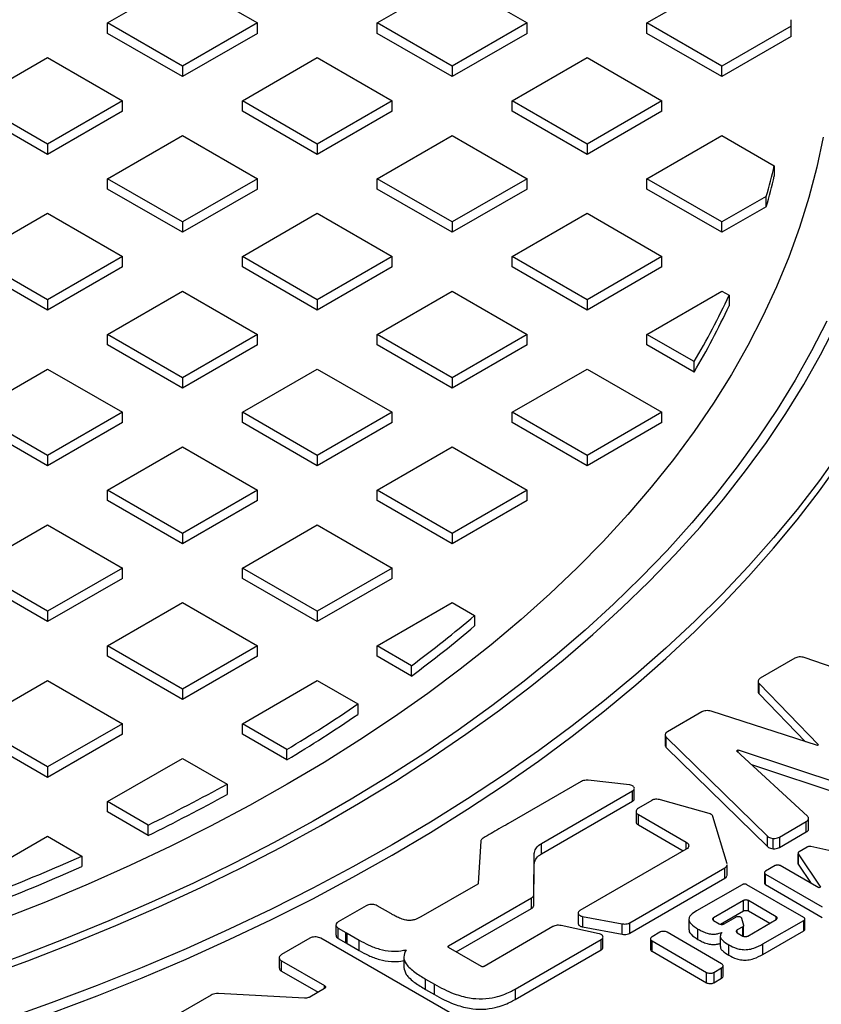
# Model space of a CAD drawing. Units: millimetres. Extents: x 5 to 415, y 5 to 292.
# Drawn here: x 361 to 373, y 127 to 142 of the extents above; entities that cross this region are included whole.
import ezdxf

# ---------------------------------------------------------------- set-up
doc = ezdxf.new("R2010")
doc.units = ezdxf.units.MM

msp = doc.modelspace()

# ---------------------------------------------------------------- linework, layer by layer
at = {"color": 7, "linetype": 'Continuous', "lineweight": 25}
for p, q in [((362.25231, 142.04501), (363.43083, 142.72535)), ((363.43083, 142.72535), (364.60934, 142.04501)), ((366.49496, 142.04501), (367.67347, 142.72535)), ((367.67347, 142.72535), (368.85198, 142.04501)), ((370.7376, 142.04501), (371.91611, 142.72535)), ((362.25231, 141.8817), (362.25231, 142.04501)), ((363.43083, 141.36467), (362.25231, 142.04501)), ((364.60934, 142.04501), (363.43083, 141.36467)), ((364.60934, 141.8817), (364.60934, 142.04501)), ((367.67347, 141.36467), (366.49496, 142.04501)), ((366.49496, 141.8817), (366.49496, 142.04501)), ((368.85198, 142.04501), (367.67347, 141.36467)), ((368.85198, 141.8817), (368.85198, 142.04501)), ((370.7376, 141.8817), (370.7376, 142.04501)), ((371.91611, 141.36467), (370.7376, 142.04501)), ((373.00561, 141.8817), (373.00561, 142.04501)), ((363.43083, 141.20136), (362.25231, 141.8817)), ((364.60934, 141.8817), (363.43083, 141.20136)), ((367.67347, 141.20136), (366.49496, 141.8817)), ((368.85198, 141.8817), (367.67347, 141.20136)), ((371.91611, 141.20136), (370.7376, 141.8817)), ((373.00547, 141.99354), (371.91611, 141.36467)), ((373.00547, 141.83023), (373.00547, 141.99354)), ((373.00547, 141.83023), (371.91611, 141.20136)), ((360.13099, 140.82039), (361.30951, 141.50073)), ((361.30951, 141.50073), (362.48802, 140.82039)), ((364.37363, 140.82039), (365.55215, 141.50073)), ((365.55215, 141.50073), (366.73066, 140.82039)), ((368.61628, 140.82039), (369.79479, 141.50073)), ((369.79479, 141.50073), (370.9733, 140.82039)), ((363.43083, 141.36467), (363.43083, 141.20136)), ((367.67347, 141.36467), (367.67347, 141.20136)), ((371.91611, 141.20136), (371.91611, 141.36467)), ((361.30951, 140.14005), (360.13099, 140.82039)), ((362.48802, 140.82039), (361.30951, 140.14005)), ((362.48802, 140.65709), (362.48802, 140.82039)), ((364.37363, 140.65709), (364.37363, 140.82039)), ((365.55215, 140.14005), (364.37363, 140.82039)), ((366.73066, 140.82039), (365.55215, 140.14005)), ((366.73066, 140.65709), (366.73066, 140.82039)), ((368.61628, 140.65709), (368.61628, 140.82039)), ((369.79479, 140.14005), (368.61628, 140.82039)), ((370.9733, 140.82039), (369.79479, 140.14005)), ((370.9733, 140.65709), (370.9733, 140.82039)), ((361.30951, 139.97675), (360.13099, 140.65709)), ((362.48802, 140.65709), (361.30951, 139.97675)), ((365.55215, 139.97675), (364.37363, 140.65709)), ((366.73066, 140.65709), (365.55215, 139.97675)), ((369.79479, 139.97675), (368.61628, 140.65709)), ((370.9733, 140.65709), (369.79479, 139.97675)), ((362.25231, 139.59578), (363.43083, 140.27612)), ((363.43083, 140.27612), (364.60934, 139.59578)), ((366.49496, 139.59578), (367.67347, 140.27612)), ((367.67347, 140.27612), (368.85198, 139.59578)), ((370.7376, 139.59578), (371.91611, 140.27612)), ((371.91611, 140.27612), (372.74063, 139.80013)), ((361.30951, 140.14005), (361.30951, 139.97675)), ((365.55215, 140.14005), (365.55215, 139.97675)), ((369.79479, 140.14005), (369.79479, 139.97675)), ((372.74063, 139.80013), (372.74063, 139.63682)), ((363.43083, 138.91544), (362.25231, 139.59578)), ((362.25231, 139.43247), (362.25231, 139.59578)), ((364.60934, 139.59578), (363.43083, 138.91544)), ((364.60934, 139.43247), (364.60934, 139.59578)), ((367.67347, 138.91544), (366.49496, 139.59578)), ((366.49496, 139.43247), (366.49496, 139.59578)), ((368.85198, 139.59578), (367.67347, 138.91544)), ((368.85198, 139.43247), (368.85198, 139.59578)), ((371.91611, 138.91544), (370.7376, 139.59578)), ((370.7376, 139.43247), (370.7376, 139.59578)), ((363.43083, 138.75213), (362.25231, 139.43247)), ((364.60934, 139.43247), (363.43083, 138.75213)), ((367.67347, 138.75213), (366.49496, 139.43247)), ((368.85198, 139.43247), (367.67347, 138.75213)), ((371.91611, 138.75213), (370.7376, 139.43247)), ((372.61378, 139.3182), (371.91611, 138.91544)), ((372.61378, 139.15489), (372.61378, 139.3182)), ((372.61378, 139.15489), (371.91611, 138.75213)), ((360.13099, 138.37117), (361.30951, 139.05151)), ((361.30951, 139.05151), (362.48802, 138.37117)), ((363.43083, 138.91544), (363.43083, 138.75213)), ((364.37363, 138.37117), (365.55215, 139.05151)), ((365.55215, 139.05151), (366.73066, 138.37117)), ((367.67347, 138.91544), (367.67347, 138.75213)), ((368.61628, 138.37117), (369.79479, 139.05151)), ((369.79479, 139.05151), (370.9733, 138.37117)), ((371.91611, 138.75213), (371.91611, 138.91544)), ((361.30951, 137.69083), (360.13099, 138.37117)), ((362.48802, 138.37117), (361.30951, 137.69083)), ((362.48802, 138.20786), (362.48802, 138.37117)), ((365.55215, 137.69083), (364.37363, 138.37117)), ((364.37363, 138.20786), (364.37363, 138.37117)), ((366.73066, 138.37117), (365.55215, 137.69083)), ((366.73066, 138.20786), (366.73066, 138.37117)), ((368.61628, 138.20786), (368.61628, 138.37117)), ((369.79479, 137.69083), (368.61628, 138.37117)), ((370.9733, 138.37117), (369.79479, 137.69083)), ((370.9733, 138.20786), (370.9733, 138.37117)), ((361.30951, 137.52752), (360.13099, 138.20786)), ((362.48802, 138.20786), (361.30951, 137.52752)), ((365.55215, 137.52752), (364.37363, 138.20786)), ((366.73066, 138.20786), (365.55215, 137.52752)), ((369.79479, 137.52752), (368.61628, 138.20786)), ((370.9733, 138.20786), (369.79479, 137.52752)), ((362.25231, 137.14656), (363.43083, 137.8269)), ((363.43083, 137.8269), (364.60934, 137.14656)), ((366.49496, 137.14656), (367.67347, 137.8269)), ((367.67347, 137.8269), (368.85198, 137.14656)), ((370.7376, 137.14656), (371.91611, 137.8269)), ((371.91611, 137.8269), (372.02882, 137.76183)), ((361.30951, 137.69083), (361.30951, 137.52752)), ((365.55215, 137.69083), (365.55215, 137.52752)), ((369.79479, 137.69083), (369.79479, 137.52752)), ((372.02882, 137.76183), (372.02882, 137.59852)), ((362.25231, 136.98325), (362.25231, 137.14656)), ((363.43083, 136.46622), (362.25231, 137.14656)), ((364.60934, 137.14656), (363.43083, 136.46622)), ((364.60934, 136.98325), (364.60934, 137.14656)), ((366.49496, 136.98325), (366.49496, 137.14656)), ((367.67347, 136.46622), (366.49496, 137.14656)), ((368.85198, 137.14656), (367.67347, 136.46622)), ((368.85198, 136.98325), (368.85198, 137.14656)), ((371.47987, 136.71805), (370.7376, 137.14656)), ((370.7376, 136.98325), (370.7376, 137.14656)), ((363.43083, 136.30291), (362.25231, 136.98325)), ((364.60934, 136.98325), (363.43083, 136.30291)), ((367.67347, 136.30291), (366.49496, 136.98325)), ((368.85198, 136.98325), (367.67347, 136.30291)), ((371.47987, 136.55474), (370.7376, 136.98325)), ((360.13099, 135.92194), (361.30951, 136.60228)), ((361.30951, 136.60228), (362.48802, 135.92194)), ((364.37363, 135.92194), (365.55215, 136.60228)), ((365.55215, 136.60228), (366.73066, 135.92194)), ((368.61628, 135.92194), (369.79479, 136.60228)), ((369.79479, 136.60228), (370.9733, 135.92194)), ((371.47987, 136.55474), (371.47987, 136.71805)), ((363.43083, 136.46622), (363.43083, 136.30291)), ((367.67347, 136.46622), (367.67347, 136.30291)), ((361.30951, 135.2416), (360.13099, 135.92194)), ((362.48802, 135.92194), (361.30951, 135.2416)), ((362.48802, 135.75864), (362.48802, 135.92194)), ((364.37363, 135.75864), (364.37363, 135.92194)), ((365.55215, 135.2416), (364.37363, 135.92194)), ((366.73066, 135.92194), (365.55215, 135.2416)), ((366.73066, 135.75864), (366.73066, 135.92194)), ((368.61628, 135.75864), (368.61628, 135.92194)), ((369.79479, 135.2416), (368.61628, 135.92194)), ((370.9733, 135.92194), (369.79479, 135.2416)), ((370.9733, 135.75864), (370.9733, 135.92194)), ((361.30951, 135.0783), (360.13099, 135.75864)), ((362.48802, 135.75864), (361.30951, 135.0783)), ((365.55215, 135.0783), (364.37363, 135.75864)), ((366.73066, 135.75864), (365.55215, 135.0783)), ((369.79479, 135.0783), (368.61628, 135.75864)), ((370.9733, 135.75864), (369.79479, 135.0783)), ((362.25231, 134.69733), (363.43083, 135.37767)), ((363.43083, 135.37767), (364.60934, 134.69733)), ((366.49496, 134.69733), (367.67347, 135.37767)), ((367.67347, 135.37767), (368.85198, 134.69733)), ((361.30951, 135.2416), (361.30951, 135.0783)), ((365.55215, 135.2416), (365.55215, 135.0783)), ((369.79479, 135.2416), (369.79479, 135.0783)), ((362.25231, 134.53402), (362.25231, 134.69733)), ((363.43083, 134.01699), (362.25231, 134.69733)), ((364.60934, 134.69733), (363.43083, 134.01699)), ((364.60934, 134.53402), (364.60934, 134.69733)), ((367.67347, 134.01699), (366.49496, 134.69733)), ((366.49496, 134.53402), (366.49496, 134.69733)), ((368.85198, 134.69733), (367.67347, 134.01699)), ((368.85198, 134.53402), (368.85198, 134.69733)), ((363.43083, 133.85368), (362.25231, 134.53402)), ((364.60934, 134.53402), (363.43083, 133.85368)), ((367.67347, 133.85368), (366.49496, 134.53402)), ((368.85198, 134.53402), (367.67347, 133.85368)), ((360.13099, 133.47272), (361.30951, 134.15306)), ((361.30951, 134.15306), (362.48802, 133.47272)), ((364.37363, 133.47272), (365.55215, 134.15306)), ((365.55215, 134.15306), (366.73066, 133.47272)), ((363.43083, 134.01699), (363.43083, 133.85368)), ((367.67347, 134.01699), (367.67347, 133.85368)), ((361.30951, 132.79238), (360.13099, 133.47272)), ((362.48802, 133.47272), (361.30951, 132.79238)), ((362.48802, 133.30941), (362.48802, 133.47272)), ((364.37363, 133.30941), (364.37363, 133.47272)), ((365.55215, 132.79238), (364.37363, 133.47272)), ((366.73066, 133.47272), (365.55215, 132.79238)), ((366.73066, 133.30941), (366.73066, 133.47272)), ((361.30951, 132.62907), (360.13099, 133.30941)), ((362.48802, 133.30941), (361.30951, 132.62907)), ((365.55215, 132.62907), (364.37363, 133.30941)), ((366.73066, 133.30941), (365.55215, 132.62907)), ((362.25231, 132.24811), (363.43083, 132.92845)), ((363.43083, 132.92845), (364.60934, 132.24811)), ((366.49496, 132.24811), (367.67347, 132.92845)), ((367.67347, 132.92845), (368.02667, 132.72455)), ((361.30951, 132.79238), (361.30951, 132.62907)), ((365.55215, 132.79238), (365.55215, 132.62907)), ((368.02667, 132.72455), (368.02667, 132.56124)), ((362.25231, 132.0848), (362.25231, 132.24811)), ((363.43083, 131.56777), (362.25231, 132.24811)), ((364.60934, 132.24811), (363.43083, 131.56777)), ((364.60934, 132.0848), (364.60934, 132.24811)), ((366.49496, 132.0848), (366.49496, 132.24811)), ((367.03556, 131.93602), (366.49496, 132.24811)), ((363.43083, 131.40446), (362.25231, 132.0848)), ((364.60934, 132.0848), (363.43083, 131.40446)), ((367.03556, 131.77271), (366.49496, 132.0848)), ((373.06197, 132.05335), (372.52069, 131.74087)), ((375.88856, 131.13462), (373.21064, 132.06386)), ((367.03556, 131.77271), (367.03556, 131.93602)), ((360.13099, 131.0235), (361.30951, 131.70384)), ((361.30951, 131.70384), (362.48802, 131.0235)), ((364.37363, 131.0235), (365.55215, 131.70384)), ((365.55215, 131.70384), (366.19199, 131.33446)), ((372.4852, 131.6912), (372.4852, 131.52789)), ((372.5006, 131.65695), (373.43775, 130.69018)), ((372.5006, 131.49365), (372.5006, 131.65695)), ((363.43083, 131.56777), (363.43083, 131.40446)), ((372.5006, 131.49365), (373.23147, 130.73967)), ((366.19199, 131.33446), (366.19199, 131.17115)), ((371.59937, 131.20901), (371.05932, 130.89724)), ((373.41861, 130.67914), (371.7448, 131.22057)), ((361.30951, 130.34316), (360.13099, 131.0235)), ((362.48802, 131.0235), (361.30951, 130.34316)), ((362.48802, 130.86019), (362.48802, 131.0235)), ((364.37363, 130.86019), (364.37363, 131.0235)), ((365.07526, 130.61846), (364.37363, 131.0235)), ((361.30951, 130.17985), (360.13099, 130.86019)), ((362.48802, 130.86019), (361.30951, 130.17985)), ((365.07526, 130.45515), (364.37363, 130.86019)), ((371.02367, 130.84763), (371.02367, 130.68432)), ((371.04059, 130.81197), (372.63112, 129.25499)), ((371.04059, 130.64866), (371.04059, 130.81197)), ((365.07526, 130.45515), (365.07526, 130.61846)), ((371.04059, 130.64866), (372.63112, 129.09168)), ((372.14559, 130.59499), (372.17386, 130.6113)), ((373.26112, 129.5718), (372.14559, 130.59499)), ((372.17386, 130.6113), (374.01649, 130.00373)), ((372.17386, 130.56906), (372.17386, 130.6113)), ((373.43775, 130.69018), (373.41861, 130.67914)), ((362.25231, 129.79888), (363.43083, 130.47922)), ((363.43083, 130.47922), (364.13245, 130.07418)), ((361.30951, 130.34316), (361.30951, 130.17985)), ((372.37993, 130.38005), (374.01649, 129.84042)), ((369.70181, 130.11435), (368.55086, 129.45063)), ((370.46116, 130.06107), (369.81092, 130.13366)), ((364.13245, 130.07418), (364.13245, 129.91088)), ((369.07869, 129.13908), (370.51099, 129.96722)), ((370.51099, 129.80391), (370.51099, 129.96722)), ((370.53852, 129.83661), (370.53852, 129.99992)), ((362.89216, 129.42951), (362.25231, 129.79888)), ((362.25231, 129.63558), (362.25231, 129.79888)), ((369.07869, 128.97577), (370.51099, 129.80391)), ((370.81512, 129.81773), (370.60183, 129.6946)), ((371.71424, 129.61058), (370.98705, 129.81773)), ((362.89216, 129.2662), (362.25231, 129.63558)), ((370.56623, 129.64498), (370.56623, 129.48167)), ((370.60183, 129.59535), (371.354, 129.16113)), ((370.60183, 129.43204), (370.60183, 129.59535)), ((371.99675, 128.82102), (371.77538, 129.56332)), ((372.82185, 129.24097), (373.24415, 129.48476)), ((373.24415, 129.32146), (373.24415, 129.48476)), ((373.27995, 129.37103), (373.27995, 129.53434)), ((362.89216, 129.2662), (362.89216, 129.42951)), ((370.60183, 129.43204), (371.30926, 129.02365)), ((372.82185, 129.07767), (373.24415, 129.32146)), ((360.13099, 128.57427), (361.30951, 129.25461)), ((361.30951, 129.25461), (361.85011, 128.94252)), ((368.12507, 129.17783), (368.08356, 128.51423)), ((371.354, 129.04948), (371.354, 129.16113)), ((372.63112, 129.09168), (372.63112, 129.25499)), ((372.72064, 129.05764), (372.72064, 129.22095)), ((372.82185, 129.24097), (372.82185, 129.07767)), ((369.07869, 128.97577), (369.07869, 129.13908)), ((371.354, 129.04948), (369.6836, 128.08518)), ((373.25639, 129.08309), (373.12922, 129.00967)), ((374.2195, 128.88901), (373.31411, 129.09015)), ((361.85011, 128.94252), (361.85011, 128.77922)), ((368.95795, 128.33184), (368.96461, 128.98131)), ((368.96461, 128.818), (368.96461, 128.98131)), ((373.11364, 128.99072), (373.11364, 128.82741)), ((373.11698, 128.97635), (373.46541, 128.45368)), ((373.11698, 128.81305), (373.11698, 128.97635)), ((368.95795, 128.16854), (368.96461, 128.818)), ((370.46968, 127.89371), (371.96096, 128.75585)), ((371.96096, 128.59254), (371.96096, 128.75585)), ((371.99857, 128.64299), (371.99857, 128.8063)), ((372.7547, 128.79204), (372.60087, 128.70323)), ((373.44161, 128.43994), (372.83124, 128.79205)), ((373.11698, 128.81305), (373.31827, 128.51109)), ((370.46968, 127.73041), (371.96096, 128.59254)), ((372.58501, 128.68114), (372.58501, 128.51783)), ((372.60079, 128.65908), (373.49434, 128.14116)), ((372.60079, 128.49578), (372.60079, 128.65908)), ((368.07468, 128.50248), (367.1807, 127.98639)), ((372.2341, 128.49157), (371.51734, 128.07914)), ((373.20596, 127.97464), (372.31058, 128.49154)), ((372.60079, 128.49578), (373.49434, 127.97785)), ((373.46541, 128.45368), (373.44161, 128.43994)), ((367.61707, 127.52913), (368.92231, 128.28263)), ((368.92231, 128.11932), (368.92231, 128.28263)), ((368.95795, 128.16854), (368.95795, 128.33184)), ((372.25549, 128.24258), (371.78599, 127.97154)), ((372.25549, 128.07927), (372.25549, 128.24258)), ((372.7724, 127.98837), (372.33205, 128.24258)), ((372.33205, 128.07927), (372.33205, 128.24258)), ((366.32023, 128.16192), (365.88145, 127.90862)), ((366.7081, 128.03784), (366.49216, 128.16199)), ((367.73704, 127.43508), (368.92231, 128.11932)), ((371.89268, 127.86982), (372.25549, 128.07927)), ((372.33205, 128.07927), (372.66923, 127.88462)), ((369.65621, 128.05339), (369.65621, 127.89008)), ((369.65808, 127.86959), (369.65808, 128.0329)), ((369.72205, 127.99302), (370.34622, 127.87652)), ((369.72205, 127.99302), (369.72205, 127.82971)), ((371.39732, 127.94621), (371.39732, 127.7829)), ((371.78599, 127.92734), (371.78599, 127.97154)), ((371.78599, 127.92734), (371.874, 127.87653)), ((371.95055, 127.87653), (372.13515, 127.9831)), ((372.22685, 127.96605), (372.25809, 127.85567)), ((372.32326, 127.6849), (372.7724, 127.94418)), ((372.56217, 127.55968), (373.20592, 127.93043)), ((372.7724, 127.94418), (372.7724, 127.98837)), ((373.20592, 127.76712), (373.20592, 127.93043)), ((373.22182, 127.78924), (373.22182, 127.95255)), ((365.8459, 127.85899), (365.8459, 127.69568)), ((365.88145, 127.80937), (366.00222, 127.73964)), ((365.88145, 127.64606), (365.88145, 127.80937)), ((369.25855, 127.83361), (368.1765, 127.20625)), ((369.98393, 127.72075), (369.38753, 127.84985)), ((369.72205, 127.82971), (370.34622, 127.71321)), ((370.34622, 127.71321), (370.34622, 127.87652)), ((370.46968, 127.73041), (370.46968, 127.89371)), ((371.53959, 127.63098), (371.53959, 127.79429)), ((372.24295, 127.82853), (372.1587, 127.7799)), ((372.1587, 127.7357), (372.1587, 127.7799)), ((372.24295, 127.68707), (372.24295, 127.82853)), ((372.25816, 127.68253), (372.25816, 127.84584)), ((372.56217, 127.39638), (373.20592, 127.76712)), ((365.43415, 127.6499), (364.98932, 127.39311)), ((367.74026, 126.41758), (365.60609, 127.6499)), ((365.88145, 127.64606), (366.00222, 127.57634)), ((366.00222, 127.73964), (366.02394, 127.72767)), ((366.00222, 127.57634), (366.00222, 127.73964)), ((366.02394, 127.72767), (366.20902, 127.62083)), ((366.02394, 127.56437), (366.02394, 127.72767)), ((366.20902, 127.45752), (366.20902, 127.62083)), ((368.66296, 126.84929), (370.01815, 127.62942)), ((370.01815, 127.46611), (370.01815, 127.62942)), ((370.0455, 127.49764), (370.0455, 127.66095)), ((370.79311, 127.64123), (370.79311, 127.47792)), ((370.93837, 127.7445), (370.8169, 127.67437)), ((370.8169, 127.60808), (371.67433, 127.1131)), ((370.8169, 127.44478), (370.8169, 127.60808)), ((371.91062, 127.24951), (371.05319, 127.7445)), ((371.88987, 127.68126), (371.88987, 127.51795)), ((371.9137, 127.74202), (371.91775, 127.73968)), ((372.1587, 127.7357), (372.24671, 127.6849)), ((372.25781, 127.68253), (372.25809, 127.69236)), ((366.00222, 127.57634), (366.02394, 127.56437)), ((366.02394, 127.56437), (366.20902, 127.45752)), ((367.61707, 127.50433), (367.61707, 127.52913)), ((368.13349, 127.20621), (367.61707, 127.50433)), ((368.66296, 126.68598), (370.01815, 127.46611)), ((372.02661, 127.38184), (372.02661, 127.54514)), ((372.56217, 127.39638), (372.56217, 127.55968)), ((364.95381, 127.34351), (364.95381, 127.1802)), ((364.98944, 127.29378), (365.66442, 126.90514)), ((364.98944, 127.13047), (364.98944, 127.29378)), ((366.91343, 127.35338), (366.91343, 127.19007)), ((370.8169, 127.44478), (371.67433, 126.94979)), ((371.78915, 127.1131), (371.91062, 127.18322)), ((371.91062, 127.01992), (371.91062, 127.18322)), ((371.9344, 127.05306), (371.9344, 127.21637)), ((364.98944, 127.13047), (365.56338, 126.8)), ((367.25568, 127.0082), (367.39824, 126.9259)), ((367.25568, 126.84489), (367.25568, 127.0082)), ((371.67433, 126.94979), (371.67433, 127.1131)), ((371.78915, 127.1131), (371.78915, 126.94979)), ((371.78915, 126.94979), (371.91062, 127.01992)), ((365.66447, 126.85836), (365.43294, 126.7247)), ((365.66442, 126.86038), (365.66442, 126.90514)), ((367.25568, 126.84489), (367.39824, 126.7626)), ((367.39824, 126.7626), (367.39824, 126.9259)), ((368.66296, 126.84929), (368.66296, 126.68598)), ((363.88293, 126.7544), (363.2271, 126.3758)), ((365.35202, 126.70779), (364.0001, 126.77888))]:
    msp.add_line(p, q, dxfattribs=at)
at = {"color": 7, "linetype": 'Continuous', "lineweight": 25, "flags": 128}
for points in [[(373.50722, 140.25111), (373.4076, 139.77532), (373.2847, 139.30135), (373.13861, 138.82957), (372.96945, 138.36037), (372.77736, 137.89412), (372.5625, 137.4312), (372.32502, 136.97197), (372.06513, 136.51681), (371.78303, 136.06607), (371.47895, 135.62012), (371.15313, 135.17932), (370.80584, 134.74402), (370.43734, 134.31456), (370.04794, 133.8913), (369.63794, 133.47457), (369.20769, 133.0647), (368.75751, 132.66203), (368.28777, 132.26687), (367.79885, 131.87954), (367.29114, 131.50036), (366.76505, 131.12962), (366.22099, 130.76763), (365.6594, 130.41467), (365.08074, 130.07102), (364.48547, 129.73697), (363.87405, 129.41277), (363.24699, 129.09869), (362.60479, 128.79498), (361.94795, 128.50189), (361.27701, 128.21964), (360.5925, 127.94847)], [(373.56468, 137.35626), (373.32761, 136.88907), (373.06813, 136.42586), (372.78645, 135.967), (372.48278, 135.51284), (372.15737, 135.06373), (371.81045, 134.62001), (371.44229, 134.18203), (371.05319, 133.75013), (370.64345, 133.32463), (370.21337, 132.90588), (369.7633, 132.49419), (369.29357, 132.08989), (368.80456, 131.69327), (368.29664, 131.30466), (367.7702, 130.92435), (367.22565, 130.55263), (366.66342, 130.1898), (366.08392, 129.83613), (365.48763, 129.49189), (364.87499, 129.15736), (364.24647, 128.83279), (363.60257, 128.51843), (362.94378, 128.21452), (362.27061, 127.92131), (361.58358, 127.63901), (360.88323, 127.36784), (360.17009, 127.10802)], [(360.28415, 127.03552), (360.99761, 127.29602), (361.6983, 127.56783), (362.3857, 127.85072), (363.05928, 128.14449), (363.71851, 128.4489), (364.3629, 128.76373), (364.99194, 129.08874), (365.60517, 129.42367), (366.2021, 129.76828), (366.78228, 130.12228), (367.34527, 130.48542), (367.89064, 130.85742), (368.41796, 131.23799), (368.92683, 131.62683), (369.41687, 132.02366), (369.8877, 132.42816), (370.33895, 132.84004), (370.77029, 133.25896), (371.18137, 133.68461), (371.5719, 134.11667), (371.94156, 134.55481), (372.29007, 134.99868), (372.61717, 135.44795), (372.92261, 135.90227), (373.20615, 136.3613), (373.46757, 136.82469), (373.70668, 137.29207)], [(373.77711, 135.30847), (373.44885, 134.84877), (373.09906, 134.3944), (372.728, 133.94569), (372.33593, 133.50297), (371.92315, 133.06657), (371.48996, 132.63681), (371.03669, 132.21402), (370.56367, 131.79849), (370.07125, 131.39055), (369.55979, 130.99048), (369.02967, 130.5986), (368.48128, 130.21518), (367.91504, 129.84052), (367.33135, 129.47488), (366.73066, 129.11854)], [(366.73066, 128.95524), (367.33135, 129.31157), (367.91504, 129.67721), (368.48128, 130.05187), (369.02967, 130.43529), (369.55979, 130.82718), (370.07125, 131.22724), (370.56367, 131.63518), (371.03669, 132.05071), (371.48996, 132.47351), (371.92315, 132.90326), (372.33593, 133.33966), (372.728, 133.78238), (373.09906, 134.23109), (373.44885, 134.68547), (373.77711, 135.14516)], [(366.73066, 129.11854), (366.1134, 128.77177), (365.48003, 128.43481), (364.83102, 128.10793), (364.16685, 127.79135), (363.48801, 127.48532), (362.79501, 127.19006), (362.08835, 126.90579), (361.36856, 126.63272), (360.63617, 126.37105)], [(360.63617, 126.20775), (361.36856, 126.46941), (362.08835, 126.74248), (362.79501, 127.02675), (363.48801, 127.32201), (364.16685, 127.62805), (364.83102, 127.94462), (365.48003, 128.27151), (366.1134, 128.60846), (366.73066, 128.95524)]]:
    msp.add_lwpolyline(points, dxfattribs=at)
at = {"color": 7, "linetype": 'Continuous', "lineweight": 25}
for centre, radius, start, end in [((363.45207, 142.04501), 9.55354, 359.691352, 0.308648), ((363.45204, 141.8817), 9.55357, 359.691353, 359.999999), ((362.80757, 142.15703), 10.20886, 343.854639, 346.651818), ((362.80757, 141.99372), 10.20886, 343.854639, 346.651818), ((361.0786, 142.85453), 12.07654, 329.460493, 335.057914), ((361.0786, 142.69123), 12.07654, 329.460493, 335.057914), ((354.46964, 148.74739), 20.98867, 306.776862, 310.234781), ((354.46964, 148.58408), 20.98867, 306.776862, 310.234781), ((352.18042, 151.95913), 24.93394, 301.141965, 304.190626), ((352.18042, 151.79582), 24.93394, 301.141965, 304.190626), ((350.06224, 155.62831), 29.17163, 296.091638, 298.837364), ((350.06224, 155.465), 29.17163, 296.091638, 298.837364), ((348.20814, 159.59379), 33.55002, 291.463171, 293.992428), ((348.20814, 159.43048), 33.55002, 291.463171, 293.992428)]:
    msp.add_arc(centre, radius, start, end, dxfattribs=at)
for points, knots in [([(373.21064, 132.06386), (373.19823, 132.06728), (373.1734, 132.07412), (373.13157, 132.07451), (373.09227, 132.06793), (373.07186, 132.05811), (373.06197, 132.05335)], [0, 0, 0, 0, 0.25412776, 0.50831505, 0.76188732, 1, 1, 1, 1]), ([(372.52069, 131.74087), (372.512, 131.73476), (372.49464, 131.72253), (372.48394, 131.6992), (372.48534, 131.67634), (372.49583, 131.66302), (372.5006, 131.65695)], [0, 0, 0, 0, 0.25936122, 0.51861116, 0.78086853, 1, 1, 1, 1]), ([(372.48675, 131.52794), (372.48664, 131.5226), (372.48639, 131.51057), (372.49552, 131.4997), (372.5006, 131.49365)], [0, 0, 0, 0, 0.44360605, 1, 1, 1, 1]), ([(371.7448, 131.22057), (371.73224, 131.22374), (371.70714, 131.23009), (371.66532, 131.22973), (371.62756, 131.22276), (371.60819, 131.21331), (371.59937, 131.20901)], [0, 0, 0, 0, 0.259390543, 0.518678574, 0.780762638, 1, 1, 1, 1]), ([(371.05932, 130.89724), (371.05058, 130.89111), (371.0331, 130.87884), (371.02236, 130.85549), (371.02392, 130.8321), (371.03521, 130.81846), (371.04059, 130.81197)], [0, 0, 0, 0, 0.25593539, 0.51190839, 0.76767132, 1, 1, 1, 1]), ([(371.02519, 130.68437), (371.02511, 130.67901), (371.02492, 130.66642), (371.03487, 130.65514), (371.04059, 130.64866)], [0, 0, 0, 0, 0.42588234, 1, 1, 1, 1]), ([(369.81092, 130.13366), (369.80073, 130.13435), (369.77693, 130.13594), (369.73966, 130.13056), (369.71442, 130.12141), (369.70322, 130.11514), (369.70181, 130.11435)], [0, 0, 0, 0, 0.25874011, 0.60443257, 0.95005245, 1, 1, 1, 1]), ([(370.53494, 130.02279), (370.53073, 130.02861), (370.52231, 130.04024), (370.49792, 130.05332), (370.47597, 130.05923), (370.4633, 130.06081), (370.46116, 130.06107)], [0, 0, 0, 0, 0.312631005, 0.625344719, 0.936601609, 1, 1, 1, 1]), ([(370.51099, 129.96722), (370.5179, 129.97207), (370.53172, 129.98177), (370.5403, 130.00027), (370.53912, 130.01426), (370.53557, 130.02151), (370.53494, 130.02279)], [0, 0, 0, 0, 0.31133309, 0.62271879, 0.93338012, 1, 1, 1, 1]), ([(370.51099, 129.80391), (370.51805, 129.80875), (370.53201, 129.81832), (370.53628, 129.83057), (370.5384, 129.83663)], [0, 0, 0, 0, 0.505908378, 1, 1, 1, 1]), ([(370.98705, 129.81773), (370.96299, 129.82437), (370.92686, 129.83434), (370.87571, 129.83623), (370.84081, 129.83042), (370.82384, 129.82204), (370.81512, 129.81773)], [0, 0, 0, 0, 0.42727192, 0.64172351, 0.81587994, 1, 1, 1, 1]), ([(370.60183, 129.6946), (370.59312, 129.68849), (370.57568, 129.67627), (370.56479, 129.65287), (370.56707, 129.62905), (370.58091, 129.6091), (370.5959, 129.59925), (370.60183, 129.59535)], [0, 0, 0, 0, 0.21431312, 0.42868287, 0.64290564, 0.85865693, 1, 1, 1, 1]), ([(370.56774, 129.48172), (370.56774, 129.47645), (370.56775, 129.46324), (370.58109, 129.44579), (370.59595, 129.43594), (370.60183, 129.43204)], [0, 0, 0, 0, 0.28628536, 0.71750151, 1, 1, 1, 1]), ([(371.77538, 129.56332), (371.77307, 129.56862), (371.76766, 129.581), (371.7474, 129.59851), (371.72545, 129.6065), (371.71424, 129.61058)], [0, 0, 0, 0, 0.26842469, 0.62655323, 1, 1, 1, 1]), ([(373.24415, 129.48476), (373.25294, 129.49091), (373.27053, 129.50321), (373.2813, 129.52658), (373.27958, 129.55065), (373.26728, 129.56475), (373.26112, 129.5718)], [0, 0, 0, 0, 0.25123929, 0.50265285, 0.75101771, 1, 1, 1, 1]), ([(368.55086, 129.45063), (368.50372, 129.42342), (368.41493, 129.37215), (368.28452, 129.2968), (368.2014, 129.24859), (368.15984, 129.22448)], [0, 0, 0, 0, 0.36133484, 0.68066721, 1, 1, 1, 1]), ([(373.24415, 129.32146), (373.25274, 129.32759), (373.26994, 129.33987), (373.28057, 129.35811), (373.27887, 129.36848), (373.27846, 129.37098)], [0, 0, 0, 0, 0.4315656, 0.86343056, 1, 1, 1, 1]), ([(368.15984, 129.22448), (368.15466, 129.22106), (368.14058, 129.21179), (368.12817, 129.19546), (368.12593, 129.18277), (368.12507, 129.17783)], [0, 0, 0, 0, 0.26242675, 0.71299473, 1, 1, 1, 1]), ([(371.354, 129.16113), (371.3638, 129.15426), (371.38341, 129.14051), (371.39567, 129.11419), (371.3931, 129.08739), (371.37754, 129.06495), (371.36067, 129.05387), (371.354, 129.04948)], [0, 0, 0, 0, 0.21431312, 0.42868287, 0.64290564, 0.85865693, 1, 1, 1, 1]), ([(372.63112, 129.25499), (372.63672, 129.25032), (372.65, 129.23922), (372.68078, 129.22619), (372.70733, 129.2227), (372.72064, 129.22095)], [0, 0, 0, 0, 0.26657223, 0.63242541, 1, 1, 1, 1]), ([(372.72064, 129.22095), (372.73046, 129.22065), (372.75377, 129.21993), (372.79038, 129.22602), (372.81135, 129.23598), (372.82185, 129.24097)], [0, 0, 0, 0, 0.26687511, 0.63291954, 1, 1, 1, 1]), ([(368.96461, 128.98131), (368.96917, 129.00672), (368.97827, 129.05747), (369.03076, 129.10954), (369.06967, 129.13352), (369.07869, 129.13908)], [0, 0, 0, 0, 0.43519284, 0.86899939, 1, 1, 1, 1]), ([(372.63112, 129.09168), (372.63672, 129.08701), (372.65, 129.07591), (372.68078, 129.06288), (372.70733, 129.05939), (372.72064, 129.05764)], [0, 0, 0, 0, 0.26657223, 0.63242541, 1, 1, 1, 1]), ([(372.72064, 129.05764), (372.73046, 129.05734), (372.75377, 129.05662), (372.79038, 129.06271), (372.81135, 129.07267), (372.82185, 129.07767)], [0, 0, 0, 0, 0.26687511, 0.63291954, 1, 1, 1, 1]), ([(373.12922, 129.00967), (373.12534, 129.00694), (373.11757, 129.00149), (373.11276, 128.99108), (373.11342, 128.98245), (373.11617, 128.97774), (373.11698, 128.97635)], [0, 0, 0, 0, 0.29246271, 0.58492611, 0.87772965, 1, 1, 1, 1]), ([(373.31411, 129.09015), (373.30821, 129.09109), (373.29641, 129.09298), (373.27798, 129.09129), (373.2646, 129.08744), (373.25826, 129.08408), (373.25639, 129.08309)], [0, 0, 0, 0, 0.29246271, 0.58492611, 0.87772965, 1, 1, 1, 1]), ([(368.96461, 128.818), (368.96917, 128.84342), (368.97827, 128.89416), (369.03076, 128.94623), (369.06967, 128.97021), (369.07869, 128.97577)], [0, 0, 0, 0, 0.43519284, 0.86899939, 1, 1, 1, 1]), ([(371.96096, 128.75585), (371.96793, 128.76061), (371.98422, 128.77171), (371.99751, 128.78971), (371.99671, 128.80219), (371.99644, 128.80631)], [0, 0, 0, 0, 0.33422527, 0.78016593, 1, 1, 1, 1]), ([(372.60087, 128.70323), (372.59698, 128.70051), (372.58922, 128.69507), (372.58437, 128.68465), (372.58539, 128.67404), (372.59153, 128.66518), (372.59817, 128.66081), (372.60079, 128.65908)], [0, 0, 0, 0, 0.21459035, 0.42923689, 0.64374271, 0.8597624, 1, 1, 1, 1]), ([(372.83124, 128.79205), (372.82653, 128.79429), (372.81709, 128.79877), (372.79905, 128.80156), (372.78068, 128.80097), (372.7653, 128.79742), (372.75771, 128.79356), (372.7547, 128.79204)], [0, 0, 0, 0, 0.21436195, 0.42878046, 0.64305309, 0.85885167, 1, 1, 1, 1]), ([(373.11373, 128.82742), (373.11359, 128.82397), (373.11338, 128.81905), (373.11615, 128.81443), (373.11698, 128.81305)], [0, 0, 0, 0, 0.699223318, 1, 1, 1, 1]), ([(371.96096, 128.59254), (371.96793, 128.5973), (371.98422, 128.6084), (371.99751, 128.6264), (371.99671, 128.63888), (371.99644, 128.64301)], [0, 0, 0, 0, 0.33422527, 0.78016593, 1, 1, 1, 1]), ([(368.08356, 128.51423), (368.08338, 128.51309), (368.08288, 128.51001), (368.07982, 128.50586), (368.07614, 128.50344), (368.07468, 128.50248)], [0, 0, 0, 0, 0.26307595, 0.70690283, 1, 1, 1, 1]), ([(372.31058, 128.49154), (372.30587, 128.49378), (372.29644, 128.49826), (372.2784, 128.50106), (372.26003, 128.50047), (372.24467, 128.49692), (372.23708, 128.49308), (372.2341, 128.49157)], [0, 0, 0, 0, 0.21453608, 0.42912845, 0.64357887, 0.85954603, 1, 1, 1, 1]), ([(372.58568, 128.51785), (372.58569, 128.5155), (372.58569, 128.50962), (372.59162, 128.50188), (372.5982, 128.4975), (372.60079, 128.49578)], [0, 0, 0, 0, 0.287041766, 0.719350168, 1, 1, 1, 1]), ([(368.92231, 128.28263), (368.92778, 128.2862), (368.94221, 128.2956), (368.95542, 128.31278), (368.9572, 128.3262), (368.95795, 128.33184)], [0, 0, 0, 0, 0.26188406, 0.68992435, 1, 1, 1, 1]), ([(372.33205, 128.24258), (372.32733, 128.24482), (372.3179, 128.2493), (372.29986, 128.2521), (372.28149, 128.25151), (372.2661, 128.24796), (372.2585, 128.2441), (372.25549, 128.24258)], [0, 0, 0, 0, 0.214313115, 0.428682867, 0.642905639, 0.858656934, 1, 1, 1, 1]), ([(366.49216, 128.16199), (366.48156, 128.16701), (366.46035, 128.17704), (366.41978, 128.18329), (366.37843, 128.18194), (366.3439, 128.17394), (366.32689, 128.1653), (366.32023, 128.16192)], [0, 0, 0, 0, 0.21435221, 0.42872924, 0.64368621, 0.860466, 1, 1, 1, 1]), ([(368.92231, 128.11932), (368.92778, 128.12289), (368.94221, 128.13229), (368.95542, 128.14947), (368.9572, 128.1629), (368.95795, 128.16854)], [0, 0, 0, 0, 0.26188406, 0.68992435, 1, 1, 1, 1]), ([(369.6836, 128.08518), (369.67835, 128.08169), (369.66607, 128.07352), (369.65562, 128.05727), (369.65454, 128.04275), (369.6574, 128.03481), (369.65808, 128.0329)], [0, 0, 0, 0, 0.24424406, 0.57055377, 0.89655004, 1, 1, 1, 1]), ([(371.51734, 128.07914), (371.48638, 128.05985), (371.43661, 128.02882), (371.39709, 127.97427), (371.39533, 127.92327), (371.43789, 127.85832), (371.49933, 127.81963), (371.53959, 127.79429)], [0, 0, 0, 0, 0.237404039, 0.381772437, 0.527238991, 0.690230947, 1, 1, 1, 1]), ([(372.25549, 128.07927), (372.26021, 128.08151), (372.26964, 128.08599), (372.28768, 128.08879), (372.30605, 128.0882), (372.32144, 128.08465), (372.32904, 128.08079), (372.33205, 128.07927)], [0, 0, 0, 0, 0.21431312, 0.42868287, 0.64290564, 0.85865693, 1, 1, 1, 1]), ([(367.1807, 127.98639), (367.15353, 127.97166), (367.11151, 127.94887), (367.03925, 127.93035), (366.97321, 127.92891), (366.90023, 127.94473), (366.82648, 127.97381), (366.76199, 128.00728), (366.72339, 128.02917), (366.7081, 128.03784)], [0, 0, 0, 0, 0.19691302, 0.30452373, 0.41309938, 0.53915391, 0.71207441, 0.88595837, 1, 1, 1, 1]), ([(369.65808, 128.0329), (369.66052, 128.02848), (369.66622, 128.01815), (369.68484, 128.00449), (369.70575, 127.99639), (369.71893, 127.99366), (369.72205, 127.99302)], [0, 0, 0, 0, 0.24468683, 0.57187114, 0.89871507, 1, 1, 1, 1]), ([(371.78599, 127.97154), (371.7821, 127.96881), (371.77434, 127.96337), (371.76949, 127.95296), (371.77051, 127.94235), (371.77667, 127.93347), (371.78334, 127.92908), (371.78599, 127.92734)], [0, 0, 0, 0, 0.21431312, 0.42868287, 0.64290564, 0.85865693, 1, 1, 1, 1]), ([(372.13515, 127.9831), (372.13986, 127.98536), (372.14927, 127.98988), (372.16721, 127.99267), (372.18551, 127.99206), (372.20272, 127.98804), (372.21666, 127.98091), (372.22429, 127.97298), (372.2262, 127.96782), (372.22685, 127.96605)], [0, 0, 0, 0, 0.15353235, 0.30732885, 0.45705934, 0.61170031, 0.76866598, 0.92075961, 1, 1, 1, 1]), ([(372.7724, 127.94418), (372.77628, 127.9469), (372.78404, 127.95234), (372.78889, 127.96276), (372.78787, 127.97336), (372.78171, 127.98225), (372.77504, 127.98663), (372.7724, 127.98837)], [0, 0, 0, 0, 0.214313115, 0.428682867, 0.642905639, 0.858656934, 1, 1, 1, 1]), ([(373.20592, 127.93043), (373.20981, 127.93314), (373.21758, 127.93858), (373.22245, 127.94899), (373.22146, 127.9596), (373.21531, 127.9685), (373.20862, 127.9729), (373.20596, 127.97464)], [0, 0, 0, 0, 0.214149786, 0.428356465, 0.642412462, 0.858005624, 1, 1, 1, 1]), ([(365.88145, 127.90862), (365.87275, 127.90252), (365.85536, 127.89031), (365.84448, 127.86694), (365.84672, 127.8431), (365.86053, 127.82311), (365.87553, 127.81325), (365.88145, 127.80937)], [0, 0, 0, 0, 0.21399424, 0.42801474, 0.64258372, 0.85901552, 1, 1, 1, 1]), ([(369.38753, 127.84985), (369.37425, 127.85189), (369.34768, 127.85596), (369.30628, 127.85192), (369.27655, 127.8432), (369.26251, 127.83572), (369.25855, 127.83361)], [0, 0, 0, 0, 0.29392593, 0.58776692, 0.88383038, 1, 1, 1, 1]), ([(369.65707, 127.89007), (369.65613, 127.88513), (369.65481, 127.87823), (369.65736, 127.87151), (369.65808, 127.86959)], [0, 0, 0, 0, 0.71561805, 1, 1, 1, 1]), ([(369.65808, 127.86959), (369.66052, 127.86517), (369.66622, 127.85484), (369.68484, 127.84118), (369.70575, 127.83308), (369.71893, 127.83036), (369.72205, 127.82971)], [0, 0, 0, 0, 0.24468683, 0.57187114, 0.89871507, 1, 1, 1, 1]), ([(370.34622, 127.87652), (370.35965, 127.87483), (370.38651, 127.87144), (370.42752, 127.87653), (370.45471, 127.88551), (370.46714, 127.89232), (370.46968, 127.89371)], [0, 0, 0, 0, 0.3068911, 0.61378035, 0.92097341, 1, 1, 1, 1]), ([(371.05319, 127.7445), (371.04612, 127.74786), (371.03198, 127.75458), (371.00492, 127.75878), (370.97736, 127.7579), (370.95427, 127.75256), (370.94288, 127.74678), (370.93837, 127.7445)], [0, 0, 0, 0, 0.21431312, 0.42868287, 0.64290564, 0.85865693, 1, 1, 1, 1]), ([(371.40119, 127.78285), (371.40039, 127.77602), (371.3975, 127.7512), (371.44037, 127.69499), (371.50031, 127.65632), (371.53959, 127.63098)], [0, 0, 0, 0, 0.11571716, 0.42058788, 1, 1, 1, 1]), ([(371.53959, 127.79429), (371.5616, 127.78201), (371.60551, 127.75751), (371.67676, 127.72921), (371.74885, 127.71352), (371.81583, 127.71382), (371.87018, 127.72507), (371.90037, 127.73683), (371.9137, 127.74202)], [0, 0, 0, 0, 0.21434204, 0.42756294, 0.60234159, 0.74508436, 0.8874971, 1, 1, 1, 1]), ([(371.874, 127.87653), (371.87871, 127.87429), (371.88814, 127.86981), (371.90618, 127.86701), (371.92456, 127.8676), (371.93995, 127.87116), (371.94754, 127.87501), (371.95055, 127.87653)], [0, 0, 0, 0, 0.21431312, 0.42868287, 0.64290564, 0.85865693, 1, 1, 1, 1]), ([(372.1587, 127.7799), (372.15481, 127.77718), (372.14705, 127.77173), (372.1422, 127.76132), (372.14322, 127.75071), (372.14938, 127.74183), (372.15605, 127.73744), (372.1587, 127.7357)], [0, 0, 0, 0, 0.21431312, 0.42868287, 0.64290564, 0.85865693, 1, 1, 1, 1]), ([(372.25809, 127.85567), (372.25848, 127.85305), (372.25939, 127.84694), (372.25492, 127.83709), (372.24701, 127.83144), (372.24295, 127.82853)], [0, 0, 0, 0, 0.266892901, 0.622984962, 1, 1, 1, 1]), ([(373.20592, 127.76712), (373.20973, 127.76983), (373.21734, 127.77527), (373.22205, 127.7834), (373.22132, 127.78805), (373.22114, 127.78922)], [0, 0, 0, 0, 0.42825596, 0.8566257, 1, 1, 1, 1]), ([(365.60609, 127.6499), (365.59551, 127.65493), (365.57433, 127.665), (365.53381, 127.67129), (365.49254, 127.66997), (365.45798, 127.66199), (365.44091, 127.65333), (365.43415, 127.6499)], [0, 0, 0, 0, 0.21429725, 0.42865116, 0.64285773, 0.85859367, 1, 1, 1, 1]), ([(365.84742, 127.69573), (365.84742, 127.69048), (365.84741, 127.67726), (365.86072, 127.65981), (365.87558, 127.64995), (365.88145, 127.64606)], [0, 0, 0, 0, 0.28563145, 0.71821407, 1, 1, 1, 1]), ([(366.20902, 127.62083), (366.25809, 127.59385), (366.35599, 127.54002), (366.52432, 127.47621), (366.7005, 127.44172), (366.84836, 127.44662), (366.92256, 127.46297), (366.9498, 127.46897)], [0, 0, 0, 0, 0.24234747, 0.48356487, 0.71616678, 0.89580888, 1, 1, 1, 1]), ([(370.04422, 127.68052), (370.04193, 127.685), (370.03657, 127.69544), (370.01831, 127.70936), (369.99835, 127.71739), (369.98617, 127.72023), (369.98393, 127.72075)], [0, 0, 0, 0, 0.25202506, 0.58835814, 0.92451744, 1, 1, 1, 1]), ([(370.01815, 127.62942), (370.02343, 127.63294), (370.03576, 127.64116), (370.04622, 127.65752), (370.04719, 127.6716), (370.0447, 127.6791), (370.04422, 127.68052)], [0, 0, 0, 0, 0.25100142, 0.58639596, 0.92155992, 1, 1, 1, 1]), ([(370.34622, 127.71321), (370.35965, 127.71152), (370.38651, 127.70814), (370.42752, 127.71322), (370.45471, 127.7222), (370.46714, 127.72901), (370.46968, 127.73041)], [0, 0, 0, 0, 0.3068911, 0.61378035, 0.92097341, 1, 1, 1, 1]), ([(370.8169, 127.67437), (370.81107, 127.67029), (370.79943, 127.66213), (370.79215, 127.6465), (370.79368, 127.63059), (370.80292, 127.61727), (370.81293, 127.61069), (370.8169, 127.60808)], [0, 0, 0, 0, 0.21431312, 0.42868287, 0.64290564, 0.85865693, 1, 1, 1, 1]), ([(371.53959, 127.63098), (371.5616, 127.6187), (371.60552, 127.5942), (371.67674, 127.56592), (371.7489, 127.55016), (371.81568, 127.55065), (371.86162, 127.55952), (371.88426, 127.56804), (371.88987, 127.57015)], [0, 0, 0, 0, 0.22938308, 0.45756636, 0.64460976, 0.79736923, 0.94977551, 1, 1, 1, 1]), ([(371.91775, 127.73968), (371.90673, 127.72492), (371.88751, 127.69917), (371.89072, 127.65541), (371.93348, 127.60174), (371.98897, 127.56802), (372.02661, 127.54514)], [0, 0, 0, 0, 0.21488983, 0.37475906, 0.57590272, 1, 1, 1, 1]), ([(372.24671, 127.6849), (372.25142, 127.68266), (372.26085, 127.67817), (372.27889, 127.67537), (372.29727, 127.67596), (372.31266, 127.67952), (372.32025, 127.68337), (372.32326, 127.6849)], [0, 0, 0, 0, 0.214313115, 0.428682867, 0.642905639, 0.858656934, 1, 1, 1, 1]), ([(366.20902, 127.45752), (366.25808, 127.43055), (366.35598, 127.37674), (366.52438, 127.31278), (366.70029, 127.27882), (366.83566, 127.28204), (366.89812, 127.2953), (366.91343, 127.29855)], [0, 0, 0, 0, 0.253989175, 0.506793998, 0.750569454, 0.938841065, 1, 1, 1, 1]), ([(366.9498, 127.46897), (366.93191, 127.43077), (366.89711, 127.35647), (366.93802, 127.25415), (367.00865, 127.17622), (367.10924, 127.09566), (367.19785, 127.04274), (367.25568, 127.0082)], [0, 0, 0, 0, 0.22324679, 0.43416822, 0.5796924, 0.72565825, 1, 1, 1, 1]), ([(367.61707, 127.50433), (367.6149, 127.50586), (367.61055, 127.50891), (367.60783, 127.51475), (367.60839, 127.52071), (367.61185, 127.52569), (367.61559, 127.52816), (367.61707, 127.52913)], [0, 0, 0, 0, 0.21412613, 0.42829109, 0.64271683, 0.8588665, 1, 1, 1, 1]), ([(370.01815, 127.46611), (370.02331, 127.46963), (370.03535, 127.47786), (370.04458, 127.48927), (370.04469, 127.49656), (370.04471, 127.49765)], [0, 0, 0, 0, 0.38896041, 0.90869931, 1, 1, 1, 1]), ([(370.79412, 127.47795), (370.79413, 127.47443), (370.79413, 127.46561), (370.80304, 127.45396), (370.81297, 127.44738), (370.8169, 127.44478)], [0, 0, 0, 0, 0.28628536, 0.71750151, 1, 1, 1, 1]), ([(371.89254, 127.51801), (371.89232, 127.51053), (371.89165, 127.48807), (371.93517, 127.4384), (371.98966, 127.4047), (372.02661, 127.38184)], [0, 0, 0, 0, 0.13831902, 0.41552681, 1, 1, 1, 1]), ([(372.02661, 127.54514), (372.06526, 127.5248), (372.12597, 127.49284), (372.23177, 127.46916), (372.32688, 127.46923), (372.4456, 127.49709), (372.51623, 127.53502), (372.56217, 127.55968)], [0, 0, 0, 0, 0.25054372, 0.3935447, 0.53762964, 0.69929824, 1, 1, 1, 1]), ([(364.98932, 127.39311), (364.98063, 127.38701), (364.96326, 127.37482), (364.95239, 127.35147), (364.95462, 127.32763), (364.96844, 127.3076), (364.98348, 127.2977), (364.98944, 127.29378)], [0, 0, 0, 0, 0.21359641, 0.42721362, 0.6415339, 0.85803637, 1, 1, 1, 1]), ([(372.02661, 127.38184), (372.06526, 127.36149), (372.12597, 127.32953), (372.23177, 127.30585), (372.32688, 127.30592), (372.4456, 127.33379), (372.51623, 127.37171), (372.56217, 127.39638)], [0, 0, 0, 0, 0.25054372, 0.3935447, 0.53762964, 0.69929824, 1, 1, 1, 1]), ([(364.95533, 127.18025), (364.95532, 127.175), (364.95531, 127.16179), (364.96862, 127.1443), (364.98354, 127.13439), (364.98944, 127.13047)], [0, 0, 0, 0, 0.28452019, 0.71664793, 1, 1, 1, 1]), ([(366.91355, 127.19009), (366.92165, 127.15322), (366.93537, 127.09083), (367.00925, 127.01289), (367.10893, 126.93236), (367.19772, 126.87944), (367.25568, 126.84489)], [0, 0, 0, 0, 0.2709012, 0.45841542, 0.64649874, 1, 1, 1, 1]), ([(368.1765, 127.20625), (368.17385, 127.20499), (368.16854, 127.20246), (368.15837, 127.20088), (368.14802, 127.20121), (368.1394, 127.20321), (368.13515, 127.20537), (368.13349, 127.20621)], [0, 0, 0, 0, 0.214872073, 0.429789377, 0.644763673, 0.860872346, 1, 1, 1, 1]), ([(371.91062, 127.18322), (371.91644, 127.18731), (371.92809, 127.19547), (371.93537, 127.21109), (371.93384, 127.227), (371.9246, 127.24033), (371.91459, 127.24691), (371.91062, 127.24951)], [0, 0, 0, 0, 0.21431312, 0.42868287, 0.64290564, 0.85865693, 1, 1, 1, 1]), ([(371.67433, 127.1131), (371.6814, 127.10974), (371.69554, 127.10302), (371.7226, 127.09882), (371.75016, 127.0997), (371.77324, 127.10503), (371.78464, 127.11081), (371.78915, 127.1131)], [0, 0, 0, 0, 0.21431312, 0.42868287, 0.64290564, 0.85865693, 1, 1, 1, 1]), ([(371.91062, 127.01992), (371.91633, 127.02399), (371.92773, 127.03215), (371.93477, 127.04433), (371.93367, 127.0513), (371.93339, 127.05303)], [0, 0, 0, 0, 0.42891113, 0.85793561, 1, 1, 1, 1]), ([(365.66442, 126.90514), (365.66853, 126.90226), (365.67675, 126.89651), (365.68191, 126.8855), (365.68086, 126.87428), (365.67436, 126.86486), (365.66728, 126.86021), (365.66447, 126.85836)], [0, 0, 0, 0, 0.21413557, 0.42832805, 0.64236952, 0.85794892, 1, 1, 1, 1]), ([(367.39824, 126.9259), (367.44643, 126.89894), (367.54271, 126.84507), (367.68511, 126.78237), (367.82048, 126.7375), (367.96749, 126.70393), (368.15161, 126.68977), (368.33423, 126.71494), (368.47693, 126.75904), (368.57931, 126.80301), (368.63782, 126.83538), (368.66296, 126.84929)], [0, 0, 0, 0, 0.13757524, 0.27489921, 0.36599742, 0.45691792, 0.59796105, 0.7393061, 0.83386241, 0.9286241, 1, 1, 1, 1]), ([(371.67433, 126.94979), (371.6814, 126.94643), (371.69554, 126.93971), (371.7226, 126.93551), (371.75016, 126.93639), (371.77324, 126.94172), (371.78464, 126.9475), (371.78915, 126.94979)], [0, 0, 0, 0, 0.21431312, 0.42868287, 0.64290564, 0.85865693, 1, 1, 1, 1]), ([(364.0001, 126.77888), (363.98858, 126.77901), (363.9606, 126.77932), (363.91848, 126.77151), (363.89435, 126.7599), (363.88293, 126.7544)], [0, 0, 0, 0, 0.268940099, 0.653671845, 1, 1, 1, 1]), ([(365.43294, 126.7247), (365.42693, 126.7217), (365.41232, 126.71439), (365.38399, 126.70779), (365.3623, 126.70779), (365.35202, 126.70779)], [0, 0, 0, 0, 0.2689401, 0.65367184, 1, 1, 1, 1]), ([(367.39824, 126.7626), (367.44643, 126.73563), (367.54271, 126.68176), (367.68511, 126.61906), (367.82048, 126.57419), (367.96749, 126.54062), (368.15161, 126.52647), (368.33423, 126.55163), (368.47693, 126.59573), (368.57931, 126.63971), (368.63782, 126.67208), (368.66296, 126.68598)], [0, 0, 0, 0, 0.13757524, 0.27489921, 0.36599742, 0.45691792, 0.59796105, 0.7393061, 0.83386241, 0.9286241, 1, 1, 1, 1])]:
    msp.add_open_spline(points, degree=3, knots=knots, dxfattribs=at)

doc.saveas('drawing.dxf')
